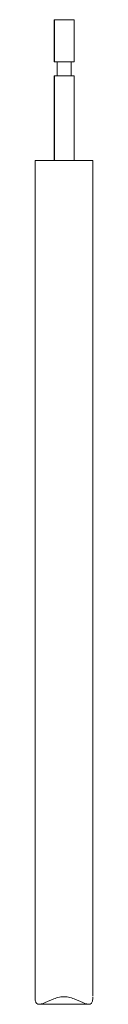
# Model space of a CAD drawing. Extents: x 33 to 218, y 15 to 193.
# Drawn here: x 38 to 42, y 123 to 193 of the extents above; entities that cross this region are included whole.
import ezdxf

# ---------------------------------------------------------------- set-up
doc = ezdxf.new("R2010")
doc.units = 0
doc.header["$LTSCALE"] = 0.1
doc.header["$MEASUREMENT"] = 0
doc.layers.get('0').update_dxf_attribs({"linetype": 'CONTINUOUS'})

msp = doc.modelspace()

# ---------------------------------------------------------------- linework, layer by layer
at = {"color": 7, "linetype": 'Continuous', "lineweight": 15}
for p, q in [((39.593, 193.201), (39.593, 190.201)), ((39.593, 193.201), (41.002, 193.201)), ((39.602, 193.201), (39.602, 190.201)), ((41.002, 190.201), (41.002, 193.201)), ((39.593, 190.201), (41.002, 190.201)), ((39.793, 190.201), (39.793, 189.201)), ((39.802, 190.201), (39.802, 189.201)), ((40.802, 189.201), (40.802, 190.201)), ((39.593, 189.201), (39.593, 183.201)), ((39.593, 189.201), (41.002, 189.201)), ((39.602, 189.201), (39.602, 183.201)), ((41.002, 183.201), (41.002, 189.201)), ((38.236, 183.201), (38.236, 123.728)), ((42.336, 183.201), (38.236, 183.201)), ((42.336, 123.792), (42.336, 183.201)), ((38.517, 123.201), (42.053, 123.201))]:
    msp.add_line(p, q, dxfattribs=at)
msp.add_open_spline([(38.236, 123.736), (38.236, 123.616), (38.241, 123.513), (38.276, 123.346), (38.307, 123.285), (38.4, 123.211), (38.463, 123.197), (38.615, 123.207), (38.704, 123.23), (38.994, 123.33), (39.221, 123.439), (39.591, 123.59), (39.722, 123.639), (39.996, 123.712), (40.141, 123.736), (40.43, 123.736), (40.573, 123.712), (40.848, 123.639), (40.977, 123.59), (41.35, 123.438), (41.576, 123.33), (41.867, 123.23), (41.955, 123.207), (42.108, 123.197), (42.17, 123.211), (42.265, 123.285), (42.295, 123.346), (42.331, 123.512), (42.336, 123.616), (42.336, 123.736)], degree=3, knots=[0, 0, 0, 0, 0.0625, 0.0625, 0.125, 0.125, 0.1875, 0.1875, 0.25, 0.25, 0.375, 0.375, 0.4375, 0.4375, 0.5, 0.5, 0.5625, 0.5625, 0.625, 0.625, 0.75, 0.75, 0.8125, 0.8125, 0.875, 0.875, 0.9375, 0.9375, 1, 1, 1, 1], dxfattribs=at)
msp.add_open_spline([(42.336, 123.736), (42.336, 123.734), (42.336, 123.733), (42.336, 123.731)], degree=3, dxfattribs=at)

doc.saveas('drawing.dxf')
